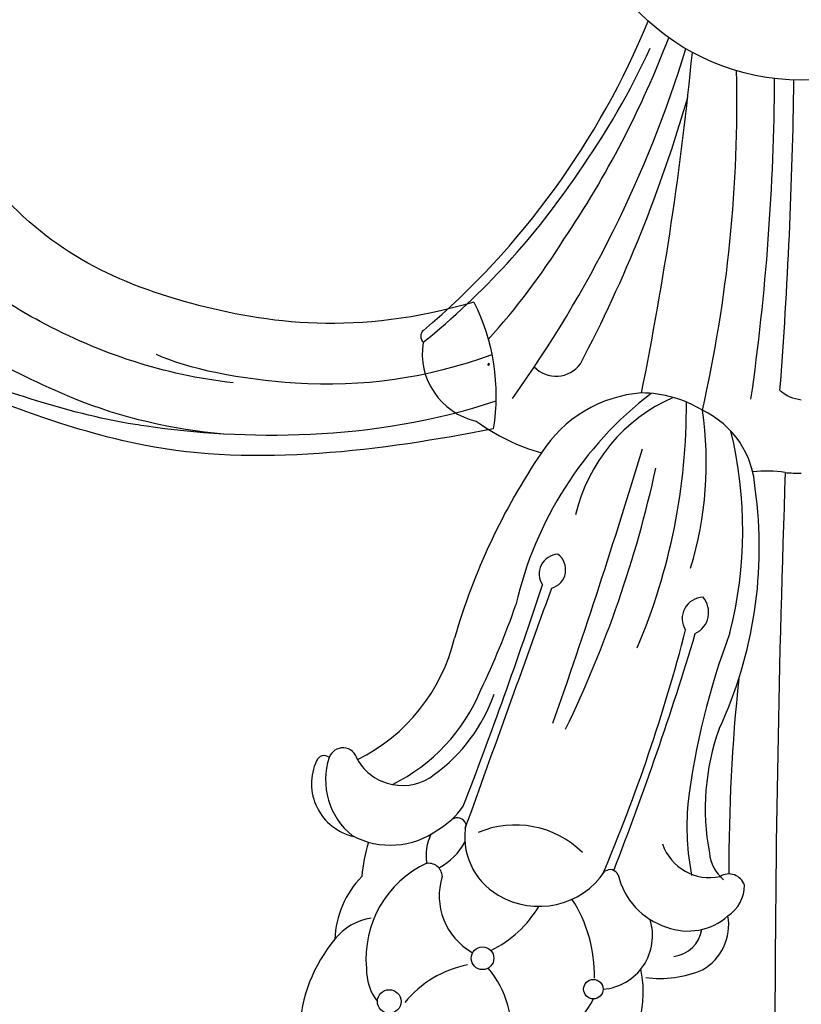
# Model space of a CAD drawing. Units: millimetres. Extents: x 33647 to 35747, y 375 to 1860.
# Drawn here: x 34434 to 34508, y 892 to 985 of the extents above; entities that cross this region are included whole.
import ezdxf

# ---------------------------------------------------------------- set-up
doc = ezdxf.new("R2010")
doc.units = ezdxf.units.MM
doc.linetypes.add('HIDDEN', pattern=[9.525, 6.35, -3.175])
doc.layers.add('H-06.木作(細線)', color=8, linetype='Continuous')
doc.layers.add('H-08.木作(細線)', color=8, linetype='Continuous')
doc.layers.add('logo', color=240, linetype='Continuous', plot=False)
doc.styles.add('新細明體', font='txt')
doc.dimstyles.new('5', dxfattribs={"dimtxt": 12.5, "dimasz": 3.75, "dimexe": 2.5, "dimexo": 2.5, "dimgap": 1.5, "dimtad": 2, "dimdec": 0, "dimtxsty": '新細明體', "dimblk": 'ARCHTICK', "dimcen": 5, "dimclrd": 8, "dimclre": 8, "dimclrt": 4, "dimadec": 0, "dimazin": 0, "dimtfac": 1, "dimtdec": 0, "dimtix": 1, "dimtmove": 2, "dimatfit": 3, "dimldrblk": 'OPEN90', "dimfxl": 1.25, "dimlwd": 9, "dimlwe": 9, "dimarcsym": 0})

# ---------------------------------------------------------------- blocks, each defined once
blk = doc.blocks.new('SE-21154-d')
at = {"layer": 'H-08.木作(細線)'}
for centre, radius in [((-2.188, -13.709), 21.644), ((-32.42, -118.648), 1.076), ((-21.911, -121.576), 0.925), ((-41.27, -122.747), 1.121)]:
    blk.add_circle(centre, radius, dxfattribs=at)
for centre, radius, start, end in [((-2.188, -13.709), 21.644, 140.63836, 227.84416), ((-87.315, -0.882), 76.276, 310.25324, 337.75851), ((-103.004, 2.462), 94.499, 325.95112, 339.04699), ((-121.722, 0.836), 113.55, 324.22971, 342.99227), ((-85.106, -0.572), 75.586, 324.86561, 335.16476), ((-331.028, -1.602), 320.028, 348.56988, 354.41847), ((-140.713, -37.378), 132.425, 347.21974, 1.26043), ((-228.988, -33.918), 224.276, 351.87239, 359.67147), ((-463.927, -29.411), 461.072, 355.60205, 359.26308), ((-142.158, 0.357), 134.488, 332.24512, 343.87047), ((-83.453, -3.918), 72.331, 308.88278, 326.28019), ((-81.687, -14.859), 67.182, 317.82812, 328.01283), ((-37.513, -59.669), 0.771, 131.89011, 225.94251), ((-31.592, -61.309), 6.547, 170.45131, 257.48347), ((-25.444, -60.601), 2.844, 223.33487, 323.99211), ((5.099, -92.952), 35.235, 127.68025, 167.1589), ((-16.385, -77.392), 12.406, 94.44534, 147.41271), ((-17.419, -76.219), 11.196, 58.49735, 89.63158), ((-1.838, -62.162), 3.524, 227.66702, 264.31584), ((-7.89, -80.213), 16.11, 113.61896, 167.0353), ((-71.899, -66.237), 58.816, 337.01387, 0.33238), ((-45.434, -71.676), 34.233, 343.06148, 8.40359), ((-15.259, -74.558), 8.706, 2.7981, 64.91844), ((-21.717, -52.367), 19.044, 233.62607, 254.39951), ((-47.453, -78.018), 39.711, 345.75295, 13.64125), ((24.108, -105.3), 61.579, 145.82512, 163.94443), ((-625.195, 113.648), 635.166, 340.694389, 343.162369), ((-124.337, -48.537), 110.9, 334.14024, 347.69443), ((-5.452, -84.385), 11.94, 81.62244, 96.45385), ((1578.444, -128.312), 1583.138, 177.982276, 179.916731), ((-2.601, -62.294), 10.337, 263.82572, 272.29205), ((-46.692, -79.732), 40.518, 334.96581, 7.94231), ((-25.159, -82.202), 1.888, 93.64514, 212.99329), ((-26.358, -81.785), 1.821, 285.96914, 53.64447), ((-423.206, 46.789), 417.239, 338.78036, 341.84322), ((-17020.155, 6025.276), 18058.897, 340.1516062, 340.2283958), ((-11.473, -86.416), 2.01, 90.97563, 212.84779), ((-13.199, -85.842), 2.22, 295.51813, 40.31473), ((-106.754, -57.902), 82.14, 334.55223, 340.64802), ((-172.584, -46.372), 164.644, 336.99597, 345.53218), ((-51.951, -84.215), 17.361, 296.17757, 346.49584), ((-294.136, -3.322), 294.292, 338.6817, 343.30897), ((57.249, -112.656), 70.727, 159.41725, 172.98568), ((162.864, -110.105), 171.926, 174.00044, 180.18273), ((-48.715, -86.519), 17.46, 296.35192, 337.51351), ((-46.353, -88.347), 15.912, 306.03188, 340.76742), ((11.074, -104.442), 22.372, 160.236, 190.81927), ((-45.61, -100.141), 1.466, 89.26307, 157.83567), ((-45.72, -100.137), 1.468, 13.44012, 84.98879), ((-43.516, -102.086), 5.128, 154.92158, 257.46003), ((-47.442, -100.201), 0.775, 52.36977, 158.08958), ((-40.495, -101.716), 6.814, 161.79886, 230.99201), ((-40.024, -97.321), 4.933, 210.09941, 307.89641), ((-40.384, -100.018), 7.435, 300.08797, 325.5133), ((11.001, -106.147), 24.044, 174.92146, 191.11882), ((-34.83, -106.225), 0.904, 21.82124, 123.73591), ((-41.166, -100.253), 7.665, 241.83818, 306.03861), ((-27.728, -107.135), 6.385, 168.75001, 239.88557), ((-29.311, -115.061), 9.055, 45.34385, 112.99045), ((-32.918, -108.908), 4.852, 155.40729, 188.47197), ((-27.842, -112.277), 16.096, 163.21665, 175.07695), ((-39.556, -104.562), 6.271, 299.0582, 330.58889), ((-10.882, -106.264), 4.732, 199.031, 282.0278), ((-7.069, -108.28), 3.849, 185.39095, 229.7735), ((-33.459, -118.69), 10.017, 115.1535, 185.18797), ((-37.538, -110.932), 1.294, 2.70776, 101.94309), ((-37.377, -117.199), 9.056, 135.88886, 177.74246), ((-30.371, -112.727), 6.161, 162.46494, 240.54973), ((-27.069, -106.157), 7.563, 239.28062, 325.88689), ((-20.318, -111.078), 0.837, 24.12255, 125.75211), ((-12.954, -109.223), 6.77, 192.91134, 252.62095), ((-9.06, -112.226), 1.573, 18.86109, 122.05335), ((-11.098, -111.691), 3.526, 303.53931, 359.56387), ((-36.442, -108.093), 10.933, 296.07941, 329.02188), ((-34.868, -120.189), 13.057, 358.53386, 33.18582), ((-42.247, -120.077), 5.284, 98.07296, 142.26105), ((-12.935, -110.335), 5.726, 249.10924, 311.38983), ((-13.969, -115.484), 4.895, 299.58613, 10.05048), ((-21.382, -116.508), 5.084, 274.46932, 17.65246), ((-14.636, -115.442), 3.046, 276.86128, 351.19681), ((-35.308, -126.141), 14.494, 140.09214, 177.45235), ((-31.946, -129.198), 10.095, 100.80315, 140.92569), ((-38.436, -119.688), 5, 178.94998, 217.72564), ((-39.249, -125.726), 9.592, 351.89103, 39.84827), ((-28.224, -121.885), 11.049, 307.35763, 11.57629), ((-15.582, -110.182), 10.374, 262.44137, 292.86303), ((-30.328, -118.297), 9.408, 282.30602, 333.45282)]:
    blk.add_arc(centre, radius, start, end, dxfattribs=at)
blk = doc.blocks.new('logo')
at = {"layer": 'logo'}
h = blk.add_hatch(color=256, dxfattribs=at)
edge = h.paths.add_edge_path()
edge.add_ellipse((0.18, 0.6), major_axis=(0.323, 0.566), ratio=0.659111, start_angle=263.85756, end_angle=429.82505)
edge.add_arc((0.02, 1.39), 0.399, 258.99674, 261.058)
edge.add_ellipse((0.18, 0.6), major_axis=(0.314, 0.551), ratio=0.659838, start_angle=263.24299, end_angle=428.51951, ccw=False)
edge.add_arc((0.51, 0.37), 0.0433, 263.99618, 282.4455)
edge = h.paths.add_edge_path()
edge.add_ellipse((0.18, 0.6), major_axis=(0.314, 0.551), ratio=0.659838, start_angle=70.27444, end_angle=262.83939, ccw=False)
edge.add_arc((0.03, 1.2), 0.237, 245.23231, 248.25565, ccw=False)
edge.add_ellipse((0.18, 0.6), major_axis=(0.323, 0.566), ratio=0.659111, start_angle=71.19986, end_angle=263.58748)
edge.add_arc((0.5, 0.37), 0.0389, 266.46583, 288.3928, ccw=False)
edge = h.paths.add_edge_path(flags=17)
edge.add_line((0.2, 1.02), (0.2, 1.03))
edge.add_arc((0.02, 1.39), 0.399, 261.058, 296.46993, ccw=False)
edge.add_ellipse((0.18, 0.6), major_axis=(0.314, 0.551), ratio=0.659838, start_angle=68.51951, end_angle=70.27444)
edge.add_arc((0.03, 1.2), 0.237, 248.25565, 287.73285)
edge.add_arc((0.18, 0.84), 0.155, 119.27349, 139.70057)
edge.add_arc((0.45, 0.59), 0.526, 137.2638, 146.32964)
edge.add_arc((0.7, 0.49), 0.794, 150.49544, 153.13315)
edge.add_arc((0.17, 0.07), 0.799, 100.81859, 103.20768, ccw=False)
edge.add_arc((0.3, 0.68), 0.325, 138.92308, 148.89478, ccw=False)
edge.add_arc((0.62, 0.39), 0.758, 124.46569, 138.40018, ccw=False)
edge = h.paths.add_edge_path()
edge.add_arc((0.03, 1.2), 0.237, 233.35956, 245.23231)
edge.add_ellipse((0.18, 0.6), major_axis=(0.323, 0.566), ratio=0.659111, start_angle=69.82505, end_angle=71.19986, ccw=False)
edge.add_arc((0.02, 1.39), 0.399, 251.19228, 258.99674, ccw=False)
h.paths.add_polyline_path([(-0.05, 0.82, -0.021859), (-0.02, 0.83, -0.004955), (-0.01, 0.85, 0.012967), (-0.05, 0.83, 0.223317), (-0.2, 0.65, 0.425243), (-0.17, 0.61, 0.393247), (-0.02, 0.74, -0.084558), (0.02, 0.84, 0.019194), (-0.02, 0.83, 0.004726), (-0.02, 0.82, 0.021148), (-0.04, 0.73, -0.080721), (-0.07, 0.66, -0.104113), (-0.11, 0.63, -0.094873), (-0.16, 0.62, -0.207877), (-0.18, 0.64, -0.223034), (-0.18, 0.67, -0.16869)], flags=17)
h.paths.add_polyline_path([(0.36, 0.97, 0.088592), (0.28, 0.95, 0.140724), (0.2, 0.82, -0.012272), (0.2, 0.81, -0.041532), (0.22, 0.8, 0.005558), (0.22, 0.82, -0.187874)], flags=17)
h.paths.add_polyline_path([(0.19, 0.73, 0.011592), (0.2, 0.77, 0.056884), (0.19, 0.79, -0.271208), (0.1, 0.71, -0.679677), (0.04, 0.82, -0.290071), (0.16, 0.82, -0.103922), (0.19, 0.79, 0.053349), (0.2, 0.81, -0.004508), (0.2, 0.82, 0.220604), (0.1, 0.86, -0.015501), (0.05, 0.85, 0.008768), (0.03, 0.85, 0.029539), (0.02, 0.84, 1.009367)], flags=17)
h.paths.add_polyline_path([(0.22, 0.8, -0.008928), (0.2, 0.77, -0.347678), (0.17, 0.63, 0.00727), (0.06, 0.58, -0.035606), (0.06, 0.58, 0.01139), (0.07, 0.57, 0.012101), (0.15, 0.61, 0.461639)], flags=17)
h.paths.add_polyline_path([(0.11, 0.67, 0.433181), (0.03, 0.63, 0.04486), (0.03, 0.62, -0.026783), (0.04, 0.62, -0.142026), (0.05, 0.64, -0.307429), (0.09, 0.66, -0.953401), (0.07, 0.62, 0.069613), (0.04, 0.62, 0.042891), (0.04, 0.62, -0.067719), (0.07, 0.61, 0.893379)], flags=17)
h.paths.add_polyline_path([(0.02, 0.61, -0.009243), (0.03, 0.61, -0.026651), (0.03, 0.62, 0.013684), (0.02, 0.62, 0.174326), (0, 0.61, 0.391287), (0.01, 0.57, 0.210555), (0.04, 0.56), (0.04, 0.56, 0.001326), (0.05, 0.57, -0.005065), (0.05, 0.57, -0.027528), (0.04, 0.57, -0.195292), (0.02, 0.58, -0.659298)], flags=17)
h.paths.add_polyline_path([(0.04, 0.62, 0.023127), (0.03, 0.61, 0.184672), (0.04, 0.57, 0.098355), (0.06, 0.58, -0.009788), (0.05, 0.58, -0.240413)], flags=17)
h.paths.add_polyline_path([(0.07, 0.57, -0.002039), (0.05, 0.57, 0.07599), (0.1, 0.55, 0.108431), (0.23, 0.55, -0.004552), (0.23, 0.56, -0.028332), (0.17, 0.55, -0.123708)], flags=17)
h.paths.add_polyline_path([(0.4, 0.74, -0.55173), (0.42, 0.69, -0.18979), (0.3, 0.57, -0.013881), (0.27, 0.56, 0.011039), (0.27, 0.56, 0.022162), (0.29, 0.56, -0.010966), (0.31, 0.57, -0.001761), (0.35, 0.58, 0.034744), (0.38, 0.6, 0.086103), (0.43, 0.67, 0.506659), (0.4, 0.76, 0.355205), (0.25, 0.67, 0.093422), (0.23, 0.56, 0.017263), (0.27, 0.56, -0.31391)], flags=17)
h.paths.add_polyline_path([(0.26, 0.55, -0.009702), (0.27, 0.55, -0.004936), (0.27, 0.56, -0.035369), (0.24, 0.55, -0.002587), (0.23, 0.55, 0.014405), (0.24, 0.53, -0.020509)], flags=17)
h.paths.add_polyline_path([(0.27, 0.55, -0.007857), (0.27, 0.55, 0.009702), (0.26, 0.55, 0.020509), (0.24, 0.53, 0.000681), (0.24, 0.53, -0.002588), (0.24, 0.53, -0.013713), (0.25, 0.53, -0.01198)], flags=17)
h.paths.add_polyline_path([(0.28, 0.52, -0.036579), (0.27, 0.55, 0.01198), (0.25, 0.53, 0.013411), (0.24, 0.53, 0.001089), (0.24, 0.53, 0.015933), (0.24, 0.43, -0.190203), (0.19, 0.3, -0.266161), (0.12, 0.27, -0.207317), (0.18, 0.48, -0.064593), (0.24, 0.53, -0.001017), (0.24, 0.53, -0.000681), (0.24, 0.53, 0.152538), (0.11, 0.38, 0.230241), (0.11, 0.24, 0.234095), (0.21, 0.27, 0.172717), (0.27, 0.37, 0.028132), (0.28, 0.44, -0.014352), (0.28, 0.46, 0.062016), (0.31, 0.45, 0.349487), (0.46, 0.53, 0.392407), (0.44, 0.61, 0.130108), (0.38, 0.6, 0.001865), (0.35, 0.58, -0.054721), (0.29, 0.56, 0.014593), (0.27, 0.55, 0.007857), (0.27, 0.55, -0.01108), (0.3, 0.56, -0.100678), (0.41, 0.59, -0.349203), (0.43, 0.57, -0.402437), (0.32, 0.46, -0.009974), (0.32, 0.47, 0.613372), (0.29, 0.51, 0.175713), (0.28, 0.5, -0.002484), (0.28, 0.49, -0.463644), (0.3, 0.49, -0.513768), (0.3, 0.47, -0.075052), (0.28, 0.48, 0.007944)], flags=17)
h.paths.add_polyline_path([(0.31, 0.45, -0.062016), (0.28, 0.46, -0.007786), (0.28, 0.44, 0.027572), (0.28, 0.41, 0.0582), (0.28, 0.4, 0.26466), (0.38, 0.29, 0.315327), (0.49, 0.33, -0.025867), (0.49, 0.33, -0.380363), (0.35, 0.33, -0.153954), (0.31, 0.4, -0.090831)], flags=17)
h.paths.add_polyline_path([(0.46, 0.37, 0.336432), (0.49, 0.33, 0.025867), (0.49, 0.33, 0.026394), (0.5, 0.33, -0.025927), (0.49, 0.33, -0.173285), (0.47, 0.35, -0.685315), (0.49, 0.38, -0.491027), (0.5, 0.35, -0.040547), (0.49, 0.33, 0.025927), (0.5, 0.33, 0.139653), (0.51, 0.36, 1.004843)], flags=17)
h.paths.add_polyline_path([(0.41, 1, 0.143839), (0.35, 1, 0.069213), (0.28, 0.95, -0.088592), (0.36, 0.97, 0.404636)], flags=17)
h.paths.add_polyline_path([(0.27, 0.95, -0.01627), (0.28, 0.95, -0.069213), (0.35, 1, 0.037626), (0.22, 0.93, -0.082213), (0.04, 0.85, 0.004306), (0.02, 0.85, 0.008989), (0.02, 0.84, -0.006474), (0.03, 0.85, -0.136946), (0.1, 0.86, 0.054668)], flags=17)
for points in [[(0.02, 0.84, 0.019194), (-0.02, 0.83, 0.004726), (-0.02, 0.82, -0.044587), (-0.04, 0.73, -0.07623), (-0.08, 0.67, -0.235864), (-0.16, 0.62, -0.450297), (-0.18, 0.67, -0.16869), (-0.05, 0.82, -0.021859), (-0.02, 0.83, -0.004955), (-0.01, 0.85, 0.012967), (-0.05, 0.83, 0.223317), (-0.2, 0.65, 0.425243), (-0.17, 0.61, 0.393247), (-0.02, 0.74, -0.084558)], [(-0.16, 0.62, -0.206522), (-0.18, 0.64, 0.207877), (-0.16, 0.62, 0.024305), (-0.15, 0.62, -0.043373)], [(0.27, 0.56, -0.011039), (0.27, 0.56, -0.017263), (0.23, 0.56, 0.004552), (0.23, 0.55, 0.002587), (0.24, 0.55, 0.035369)]]:
    blk.add_hatch(color=256, dxfattribs=at).paths.add_polyline_path(points)
h = blk.add_hatch(color=256, dxfattribs=at)
edge = h.paths.add_edge_path()
edge.add_ellipse((0.18, 0.6), major_axis=(0.314, 0.551), ratio=0.659838, start_angle=68.51951, end_angle=70.27444, ccw=False)
edge.add_arc((0.02, 1.39), 0.399, 258.99674, 261.058, ccw=False)
edge.add_ellipse((0.18, 0.6), major_axis=(0.323, 0.566), ratio=0.659111, start_angle=69.82505, end_angle=71.19986)
edge.add_arc((0.03, 1.2), 0.237, 245.23231, 248.25565)
h = blk.add_hatch(color=256, dxfattribs=at)
h.paths.add_polyline_path([(0.22, 0.8, 0.041532), (0.2, 0.81, 0.012272), (0.2, 0.82, 0.004508), (0.2, 0.81, -0.053349), (0.19, 0.79, -0.056884), (0.2, 0.77, 0.008928)])
h.paths.add_polyline_path([(0.02, 0.84, -0.008989), (0.02, 0.85, 0.010425), (-0.01, 0.85, 0.004955), (-0.02, 0.83, -0.019194)])
h.paths.add_polyline_path([(0.1, 0.86, 0.136946), (0.03, 0.85, -0.008768), (0.05, 0.85, 0.015501)])
h.paths.add_polyline_path([(0.04, 0.62, 0.026783), (0.03, 0.62, 0.026651), (0.03, 0.61, -0.023127), (0.04, 0.62, -0.042891)])
h.paths.add_polyline_path([(0.07, 0.57, -0.01139), (0.06, 0.58, -0.098355), (0.04, 0.57, 0.027528), (0.05, 0.57, 0.005065), (0.05, 0.57, 0.002039)])
for p, q in [((0.04, 0.56), (0.04, 0.56)), ((0.2, 1.03), (0.2, 1.02))]:
    blk.add_line(p, q, dxfattribs=at)
at = {"layer": 'logo', "lineweight": 0}
for p, q in [((0.04, 0.56), (0.04, 0.56)), ((0.2, 1.02), (0.2, 1.03))]:
    blk.add_line(p, q, dxfattribs=at)
at = {"layer": 'logo'}
for points in [[(-0.17, 0.61, -0.425243), (-0.2, 0.65, -0.223317), (-0.05, 0.83, -0.027703), (0.04, 0.85, 0.082213), (0.22, 0.93, -0.037626), (0.35, 1, -0.143839), (0.41, 1, -0.872775)], [(-0.16, 0.62, -0.434531), (-0.18, 0.67, -0.16869), (-0.05, 0.82, 0.909183)], [(0.2, 1.02, 0.060876), (0.06, 0.9, 0.137716), (-0.02, 0.74, -0.393247), (-0.17, 0.61, 79.578459)], [(-0.11, 1.01, 0.200172), (0.2, 1.03, -0.066965)], [(-0.11, 1.01, 0.241802), (0.1, 0.98, 0.575938)], [(-0.05, 0.82, -0.056349), (0.05, 0.85, 0.070229), (0.27, 0.95, 0.769245)], [(-0.02, 0.82, 0.021148), (-0.04, 0.73, 0.658186)], [(0.06, 0.94, 0.039578), (0.01, 0.88, 0.021193), (-0.02, 0.82, 0.700396)], [(0.04, 0.56, -0.210555), (0.01, 0.57, -0.391287), (0, 0.61, -0.174326), (0.02, 0.62, -0.110406), (0.07, 0.62, 0.953401), (0.09, 0.66)], [(0.22, 0.82, -0.026083), (0.19, 0.73, -1.009367), (0.02, 0.84, 0.624773)], [(0.06, 0.58, -0.338614), (0.02, 0.58, -0.659298), (0.02, 0.61, -0.100316), (0.07, 0.61, 0.893379), (0.11, 0.67, 0.433181), (0.03, 0.63, 0.289299), (0.05, 0.57, 0.081086), (0.1, 0.55, -0.684784)], [(0.02, 0.84, -0.416943), (0.2, 0.81, 0.828532)], [(0.2, 0.81, -0.329321), (0.1, 0.71, -0.679677), (0.04, 0.82, 0.415871)], [(0.04, 0.82, -0.290071), (0.16, 0.82, -0.539799), (0.17, 0.63, 0.00727), (0.06, 0.58, -1.51475)], [(0.09, 0.66, 0.307429), (0.05, 0.64, 0.446432), (0.05, 0.58, 0.145269), (0.17, 0.55, -0.214979)], [(0.15, 0.61, -0.015466), (0.04, 0.56, 0.608014)], [(0.1, 0.98, 0.089367), (0.06, 0.94, 0.028397)], [(0.28, 0.46, -0.035926), (0.27, 0.37, -0.172717), (0.21, 0.27, -0.234095), (0.11, 0.24, -0.230241), (0.11, 0.38, -0.17359), (0.26, 0.55)], [(0.1, 0.55, 0.111049), (0.24, 0.55, 0.147976), (0.38, 0.6, 0.393525)], [(0.24, 0.53, 0.016972), (0.24, 0.43, -0.190203), (0.19, 0.3, -0.266161), (0.12, 0.27, -0.290937), (0.25, 0.53, 0.211969)], [(0.2, 0.81, -0.513007), (0.15, 0.61, -1.702754)], [(0.17, 0.55, 0.059536), (0.3, 0.57, 0.18979), (0.42, 0.69, 0.55173), (0.4, 0.74, 0.38162), (0.28, 0.52, -0.007944), (0.28, 0.48, -0.007944)], [(0.19, 1.02, 0.002733), (0.2, 1.02)], [(0.35, 1, 0.216717), (0.2, 0.81, 0.638327)], [(0.36, 0.97, 0.187874), (0.22, 0.82, 0.783226)], [(0.38, 0.6, 0.086103), (0.43, 0.67, 0.506659), (0.4, 0.76, 0.355205), (0.25, 0.67, 0.113269), (0.24, 0.53, 0.583131)], [(0.25, 0.53, -0.023063), (0.3, 0.56, -0.100678), (0.41, 0.59, -0.349203), (0.43, 0.57, -0.402437), (0.32, 0.46, -0.247136)], [(0.26, 0.55, -0.035274), (0.31, 0.57, -0.003626), (0.38, 0.6, 0.389489)], [(0.27, 0.95, -0.105013), (0.36, 0.97, 0.404636), (0.41, 1, 1.743742)], [(0.38, 0.6, -0.130108), (0.44, 0.61, -0.392407), (0.46, 0.53, -0.420619), (0.28, 0.46, -0.420619)], [(0.28, 0.5, -0.175713), (0.29, 0.51, -0.613372), (0.32, 0.47)], [(0.3, 0.47, 0.513768), (0.3, 0.49, 0.463644), (0.28, 0.49, 0.463644)], [(0.3, 0.47, -0.075052), (0.28, 0.48)], [(0.31, 0.45, 0.090831), (0.31, 0.4, 0.169704), (0.36, 0.32)], [(0.32, 0.47, 0.009974), (0.32, 0.46, 0.009974)], [(0.51, 0.36, -0.166662), (0.49, 0.33, -0.70739)]]:
    blk.add_lwpolyline(points, format="xyb", dxfattribs=at)
at = {"layer": 'logo', "lineweight": 0}
for centre, radius, start, end in [((0.07, 0.58), 0.28, 114.73617, 165.0904), ((-0.16, 0.65), 0.0374, 171.83477, 263.98385), ((0.09, 0.56), 0.292, 119.85227, 158.15261), ((-0.15, 0.65), 0.0336, 149.76878, 246.73644), ((-0.16, 0.76), 0.146, 267.58444, 353.45274), ((-0.17, 0.73), 0.111, 272.2715, 325.35734), ((0.02, 1.39), 0.399, 251.19228, 296.46993), ((-0.26, 0.8), 0.225, 324.21419, 341.65106), ((0.17, 0.07), 0.799, 103.20768, 106.17924), ((0.14, 0.4), 0.462, 110.14825, 115.15718), ((-0.51, 0.9), 0.5, 339.92958, 350.14136), ((0.7, 0.49), 0.794, 153.13315, 154.26871), ((0.7, 0.49), 0.794, 153.13315, 154.26871), ((0.14, 0.4), 0.462, 105.74977, 110.14825), ((0.14, 0.4), 0.462, 105.74977, 110.14825), ((0.3, 0.68), 0.325, 150.95476, 170.28805), ((0.7, 0.49), 0.794, 154.26871, 155.35183), ((0.7, 0.49), 0.794, 150.49544, 153.13315), ((0.17, 0.07), 0.799, 100.81859, 103.20768), ((0.17, 0.07), 0.799, 100.81859, 103.20768), ((0.02, 0.59), 0.027, 151.64247, 237.12153), ((0.1, 0.78), 0.101, 147.82947, 328.89781), ((0.03, 0.58), 0.0386, 98.60463, 138.15974), ((0.45, 0.59), 0.526, 137.2638, 146.32964), ((0.03, 0.6), 0.0177, 105.75255, 239.33976), ((0.03, 0.61), 0.0459, 234.58586, 282.14672), ((0.3, 0.68), 0.325, 138.92308, 148.89478), ((0.1, 0.73), 0.131, 121.80363, 128.57159), ((0.17, 0.07), 0.799, 99.8317, 100.81859), ((0.3, 0.68), 0.325, 148.89478, 150.95476), ((0.14, 0.4), 0.462, 104.26615, 105.74977), ((0.3, 0.68), 0.325, 148.89478, 150.95476), ((0.05, 0.51), 0.117, 102.41777, 105.55365), ((0.05, 0.49), 0.123, 101.61865, 103.73682), ((0.04, 0.61), 0.0383, 230.86464, 275.06594), ((0.1, 0.73), 0.131, 90.61205, 121.80363), ((0.14, 0.4), 0.462, 102.25666, 104.26615), ((0.09, 0.78), 0.0664, 143.30478, 280.11702), ((0.09, 0.61), 0.0622, 70.67896, 164.3644), ((0.09, 0.62), 0.064, 167.09192, 177.36611), ((0.05, 0.51), 0.117, 96.28097, 102.41777), ((0.05, 0.49), 0.123, 96.31926, 101.61865), ((0.05, 0.51), 0.117, 96.28097, 102.41777), ((0.09, 0.62), 0.064, 177.36611, 183.47272), ((0.05, 0.49), 0.123, 96.31926, 101.61865), ((0.09, 0.62), 0.064, 177.36611, 183.47272), ((0.09, 0.62), 0.064, 183.47272, 225.32498), ((-0.1, 1.46), 0.618, 283.27444, 302.07394), ((0.1, 0.73), 0.11, 60.18609, 124.88983), ((0.08, 0.61), 0.0419, 133.7672, 166.10091), ((0.05, 0.51), 0.117, 80.35254, 96.28097), ((0.08, 0.61), 0.0419, 166.10091, 175.92485), ((0.05, 0.49), 0.123, 80.82279, 96.31926), ((0.08, 0.61), 0.0419, 175.92485, 229.9973), ((0.08, 0.61), 0.0419, 166.10091, 175.92485), ((0.04, 0.61), 0.0383, 275.06594, 297.535), ((-0.68, 2.39), 1.97, 291.5203, 291.82411), ((0.09, 0.62), 0.064, 225.32498, 231.63237), ((-0.19, 1.69), 0.875, 285.31087, 288.86325), ((0.08, 0.63), 0.0367, 83.49639, 151.85224), ((0.16, 0.76), 0.211, 238.69501, 240.93811), ((-0.68, 2.39), 1.97, 291.82411, 292.29143), ((0.13, 0.7), 0.155, 239.21941, 256.60152), ((0.13, 0.7), 0.155, 238.05855, 239.21941), ((0.62, 0.39), 0.758, 124.46569, 138.40018), ((0.18, 0.84), 0.155, 119.27349, 139.70057), ((1.92, -2.98), 4.02, 115.89936, 117.56561), ((0.04, 0.61), 0.0383, 297.535, 305.69187), ((0.16, 0.76), 0.211, 240.93811, 243.54842), ((0.09, 0.65), 0.0353, 243.92629, 51.03406), ((0.08, 0.64), 0.0217, 251.39684, 65.93064), ((-0.68, 2.39), 1.97, 292.29143, 295.06453), ((0.16, 0.76), 0.211, 243.54842, 271.75689), ((0.26, 0.31), 0.166, 155.20302, 207.06659), ((-0.19, 1.69), 0.875, 288.86325, 301.37978), ((0.1, 0.73), 0.131, 40.85046, 90.61205), ((0.08, 0.83), 0.116, 281.76526, 342.46144), ((0.16, 0.86), 0.321, 258.87005, 283.6239), ((0.41, 0.25), 0.329, 122.09656, 156.78822), ((0.39, 0.3), 0.273, 124.97613, 186.87898), ((0.1, 0.73), 0.13, 292.57645, 31.69606), ((0.1, 0.72), 0.114, 36.30794, 60.04003), ((0.1, 0.72), 0.114, 306.5995, 23.28519), ((0.14, 1.13), 0.581, 272.98878, 279.48024), ((0.08, 0.83), 0.116, 342.46144, 354.67645), ((0.08, 0.83), 0.116, 342.46144, 354.67645), ((0.1, 0.72), 0.114, 23.28519, 36.30794), ((0.1, 0.72), 0.114, 23.28519, 36.30794), ((-0.61, 1.07), 0.874, 336.95897, 339.61543), ((0.47, 0.74), 0.286, 131.32661, 163.36783), ((0.47, 0.74), 0.286, 163.36783, 164.40097), ((0.1, 0.73), 0.131, 38.03812, 40.85046), ((0.47, 0.74), 0.286, 163.36783, 164.40097), ((0.1, 0.73), 0.131, 38.03812, 40.85046), ((0.1, 0.73), 0.13, 31.69606, 41.20895), ((0.1, 0.73), 0.13, 31.69606, 41.20895), ((-0.61, 1.07), 0.874, 339.61543, 341.66153), ((-0.61, 1.07), 0.874, 339.61543, 341.66153), ((0.71, 0.13), 0.935, 112.64858, 121.26776), ((0.49, 0.72), 0.291, 117.43284, 159.99428), ((-0.61, 1.07), 0.874, 341.66153, 342.93543), ((0.14, 1.13), 0.581, 279.48024, 283.4362), ((0.55, 0.57), 0.32, 182.44531, 183.48862), ((0.16, 0.86), 0.321, 283.6239, 284.21674), ((0.55, 0.57), 0.32, 183.48862, 186.78971), ((0.22, 0.81), 0.256, 273.45121, 281.55387), ((0.41, 0.25), 0.329, 117.39682, 122.09656), ((0.4, 0.3), 0.281, 122.37402, 125.44738), ((-0.3, 0.45), 0.545, 7.54291, 8.14878), ((0.55, 0.57), 0.32, 186.78971, 186.94575), ((0.38, 0.63), 0.137, 82.22764, 160.44886), ((0.52, 0.03), 0.577, 115.53742, 118.28294), ((0.44, 0.18), 0.406, 114.55321, 116.77663), ((0.38, 0.75), 0.226, 115.89946, 119.62788), ((0.46, 0.56), 0.187, 109.83802, 179.54831), ((0.14, 1.13), 0.581, 283.4362, 286.61732), ((0.46, 0.56), 0.187, 179.54831, 182.07819), ((0.22, 0.81), 0.256, 281.55387, 286.63221), ((0.44, 0.18), 0.406, 111.20893, 114.55321), ((0.52, 0.03), 0.577, 112.99817, 115.53742), ((0.46, 0.56), 0.187, 182.07819, 183.20941), ((0.46, 0.56), 0.187, 183.20941, 185.00998), ((0.46, 0.56), 0.187, 185.00998, 193.38953), ((0.47, 0.74), 0.286, 115.48938, 131.32661), ((0.47, 0.74), 0.286, 115.48938, 131.32661), ((0.38, 0.75), 0.226, 95.64848, 115.89946), ((0.38, 0.75), 0.226, 95.64848, 115.89946), ((0.34, 0.58), 0.136, 244.37576, 335.62597), ((-1.08, 0.39), 1.36, 3.67682, 5.49741), ((0.29, 0.48), 0.0241, 86.75602, 126.61951), ((-1.08, 0.39), 1.36, 4.22664, 4.79591), ((0.29, 0.48), 0.0148, 48.98775, 148.48579), ((0.32, 0.54), 0.0724, 235.2903, 252.45866), ((0.6, 0.44), 0.32, 175.94934, 185.55578), ((0.34, 0.58), 0.136, 244.37576, 258.57062), ((0.6, 0.44), 0.32, 175.94934, 185.55578), ((0.32, 0.4), 0.038, 179.29215, 192.61564), ((0.42, 0.43), 0.142, 192.91541, 252.21146), ((0.22, 0.81), 0.256, 286.63221, 299.16087), ((0.44, 0.18), 0.406, 108.69584, 111.20893), ((0.3, 0.48), 0.0251, 327.19937, 93.29452), ((0.22, 0.78), 0.227, 292.23667, 335.222), ((0.43, 0.3), 0.29, 94.03737, 117.03352), ((0.29, 0.48), 0.016, 301.30373, 50.07426), ((2.55, -4.36), 5.41, 114.07039, 114.474), ((0.46, 0.43), 0.143, 189.15546, 227.68181), ((0.32, 0.58), 0.111, 267.17501, 354.86171), ((0.43, 0.44), 0.113, 165.27667, 167.5624), ((0.42, 0.41), 0.104, 219.3152, 312.34946), ((0.39, 0.9), 0.101, 81.24388, 113.98479), ((0.22, 0.81), 0.256, 299.16087, 307.12047), ((2.55, -4.36), 5.41, 113.64287, 114.07039), ((0.37, 1.01), 0.0392, 258.55019, 346.67021), ((0.21, 0.8), 0.262, 310.20086, 329.88565), ((0.42, 0.5), 0.103, 81.5328, 111.18472), ((0.41, 0.39), 0.106, 252.02832, 322.0343), ((0.38, 0.7), 0.0613, 327.27994, 74.75788), ((0.39, 0.7), 0.0345, 330.44396, 85.99132), ((0.41, 0.56), 0.0267, 8.50985, 85.50725), ((0.41, 0.55), 0.0627, 337.30852, 63.01001), ((0.49, 0.36), 0.0248, 345.86404, 166.41764), ((0.5, 0.37), 0.0389, 177.69163, 252.06991), ((0.49, 0.36), 0.0192, 85.25049, 222.94417), ((0.51, 0.37), 0.0433, 213.0653, 252.38889), ((0.48, 0.36), 0.0263, 331.25062, 75.8597), ((0.43, 0.4), 0.0917, 317.73654, 327.02424), ((0.51, 0.37), 0.0433, 252.38889, 295.424), ((0.5, 0.37), 0.0389, 252.06991, 306.69195)]:
    blk.add_arc(centre, radius, start, end, dxfattribs=at)
at = {"layer": 'logo'}
for major_axis, ratio in [((0.323, 0.566), 0.659111), ((0.314, 0.551), 0.659838)]:
    blk.add_ellipse((0.18, 0.6), major_axis=major_axis, ratio=ratio, dxfattribs=at)
at = {"layer": 'logo', "insert": (-0.18, 0.21), "char_height": 0.0564, "width": 0.7641, "attachment_point": 1}
blk.add_mtext('{\\fVerdana|b0|i1|c0|p34;GOODWARE}', dxfattribs=at)
blk = doc.blocks.new('SE-21050L-d')
at = {"layer": 'H-08.木作(細線)'}
blk.add_arc((103.846, -45.642), 19.98, 262.90076, 298.36737, dxfattribs=at)
for points, knots in [([(110.933, -64.322), (110.784, -51.893), (106.298, -39.914), (98.445, -25.084), (91.031, -17.33), (82.732, 0.038), (87.014, 20.165), (98.995, 26.834), (109.491, 23.296), (113.249, 14.609), (111.21, 6.599), (107.993, 4.228), (106.391, 3.837)], [1.222725, 1.222725, 1.222725, 1.222725, 28.727341, 29.843858, 52.398247, 74.559331, 91.054673, 103.481557, 112.779577, 121.717699, 129.346407, 134.200364, 134.200364, 134.200364, 134.200364]), ([(110.933, -64.322), (110.784, -51.893), (106.298, -39.914), (98.445, -25.084), (91.031, -17.33), (82.732, 0.038), (87.014, 20.165), (98.995, 26.834), (109.491, 23.296), (113.249, 14.609), (111.21, 6.599), (107.993, 4.228), (106.391, 3.837)], [1.222725, 1.222725, 1.222725, 1.222725, 28.727341, 29.843858, 52.398247, 74.559331, 91.054673, 103.481557, 112.779577, 121.717699, 129.346407, 134.200364, 134.200364, 134.200364, 134.200364]), ([(113.339, -63.222), (111.812, -52.655), (109.262, -40.296), (99.017, -23.477), (91.648, -16.712), (82.732, 0.038), (87.014, 20.165), (98.995, 26.834), (109.491, 23.296), (113.249, 14.609), (111.21, 6.599), (107.993, 4.228), (106.391, 3.837)], [0, 0, 0, 0, 28.727341, 29.843858, 52.398247, 74.559331, 91.054673, 103.481557, 112.779577, 121.717699, 129.346407, 134.200364, 134.200364, 134.200364, 134.200364]), ([(105.348, -38.908), (103.399, -34.567), (98.878, -27.337), (87.106, -16.814), (82.485, -7.241), (81.655, 0.481)], [0, 0, 0, 0, 14.408435, 24.356941, 46.59861, 46.59861, 46.59861, 46.59861]), ([(101.072, -41.386), (98.197, -35.401), (92.884, -28.608), (85.301, -22.361), (81.845, -21.261), (79.966, -21.763), (79.669, -22.606), (79.727, -22.953)], [0, 0, 0, 0, 19.203205, 26.207011, 28.631801, 30.231284, 31.221964, 31.221964, 31.221964, 31.221964]), ([(101.377, -65.468), (100.842, -54.009), (92.132, -37.174), (80.378, -26.344), (64.535, -22.398), (59.171, -22.349)], [0, 0, 0, 0, 23.030652, 49.228978, 65.781896, 65.781896, 65.781896, 65.781896]), ([(101.377, -65.468), (100.842, -54.009), (92.132, -37.174), (80.378, -26.344), (64.535, -22.398), (59.171, -22.349)], [0, 0, 0, 0, 23.030652, 49.228978, 65.781896, 65.781896, 65.781896, 65.781896]), ([(101.377, -65.468), (100.842, -54.009), (92.132, -37.174), (80.378, -26.344), (64.535, -22.398), (59.171, -22.349)], [0, 0, 0, 0, 23.030652, 49.228978, 65.781896, 65.781896, 65.781896, 65.781896]), ([(106.655, -65.423), (106.749, -58.779), (104.637, -48.341), (98.352, -37.645), (96.12, -35.394)], [0.301882, 0.301882, 0.301882, 0.301882, 18.531707, 32.598755, 32.598755, 32.598755, 32.598755])]:
    blk.add_open_spline(points, degree=3, knots=knots, dxfattribs=at)
at = {"layer": 'H-08.木作(細線)', "xscale": 0.13824, "yscale": 0.13824, "zscale": 0.13824, "rotation": 356.3026271397942}
blk.add_blockref('logo', (107.393, -64.905), dxfattribs=at)
blk = doc.blocks.new('_ArchTick')
at = {"color": 0, "linetype": 'ByBlock', "const_width": 0.15}
blk.add_lwpolyline([(-0.5, -0.5), (0.5, 0.5)], dxfattribs=at)
blk = doc.blocks.new('*D341')
at = {"layer": 'DEFPOINTS', "color": 0, "transparency": 16777216}
for p in [(34754.026, 1485.388), (34162.545, 805.915), (34754.026, 805.915)]:
    blk.add_point(p, dxfattribs=at)
at = {"layer": 'H-06.木作(細線)', "color": 8, "linetype": 'HIDDEN', "lineweight": 9, "transparency": 16777216}
for p, q in [((34751.526, 1485.388), (34160.045, 1485.388)), ((34751.526, 805.915), (34160.045, 805.915))]:
    blk.add_line(p, q, dxfattribs=at)
at = {"layer": 'H-06.木作(細線)', "color": 8, "lineweight": 9, "transparency": 16777216}
blk.add_line((34162.545, 1485.388), (34162.545, 805.915), dxfattribs=at)
at = {"layer": 'H-06.木作(細線)', "color": 8, "lineweight": 9, "transparency": 16777216, "xscale": 3.75, "yscale": 3.75, "zscale": 3.75}
for p, rotation in [((34162.545, 1485.388), 90), ((34162.545, 805.915), 270)]:
    blk.add_blockref('_ArchTick', p, dxfattribs=dict(at, rotation=rotation))
at = {"layer": 'H-06.木作(細線)', "color": 4, "transparency": 16777216, "insert": (34153.922, 1145.652), "char_height": 12.5, "attachment_point": 5, "rotation": 90, "style": '新細明體'}
blk.add_mtext('679', dxfattribs=at)
blk = doc.blocks.new('_Open90')
at = {"color": 0, "linetype": 'ByBlock', "lineweight": -2}
for p, q in [((-0.5, 0.5), (0, 0)), ((0, 0), (-1, 0)), ((0, 0), (-0.5, -0.5))]:
    blk.add_line(p, q, dxfattribs=at)
blk = doc.blocks.new('*D342')
at = {"layer": 'DEFPOINTS', "color": 0, "transparency": 16777216}
for p in [(34262.136, 1485.388), (34754.026, 1485.388), (34754.026, 717.458)]:
    blk.add_point(p, dxfattribs=at)
at = {"layer": 'H-06.木作(細線)', "color": 8, "linetype": 'HIDDEN', "lineweight": 9, "transparency": 16777216}
for p, q in [((34262.136, 1482.888), (34262.136, 714.958)), ((34754.026, 1482.888), (34754.026, 714.958))]:
    blk.add_line(p, q, dxfattribs=at)
at = {"layer": 'H-06.木作(細線)', "color": 8, "lineweight": 9, "transparency": 16777216}
blk.add_line((34262.136, 717.458), (34754.026, 717.458), dxfattribs=at)
at = {"layer": 'H-06.木作(細線)', "color": 8, "lineweight": 9, "transparency": 16777216, "xscale": 3.75, "yscale": 3.75, "zscale": 3.75, "rotation": 180}
blk.add_blockref('_ArchTick', (34262.136, 717.458), dxfattribs=at)
at = {"layer": 'H-06.木作(細線)', "color": 8, "lineweight": 9, "transparency": 16777216, "xscale": 3.75, "yscale": 3.75, "zscale": 3.75}
blk.add_blockref('_ArchTick', (34754.026, 717.458), dxfattribs=at)
at = {"layer": 'H-06.木作(細線)', "color": 4, "transparency": 16777216, "insert": (34508.081, 708.918), "char_height": 12.5, "attachment_point": 5, "style": '新細明體'}
blk.add_mtext('492', dxfattribs=at)

msp = doc.modelspace()

# ---------------------------------------------------------------- block references
msp.add_blockref('SE-21154-d', (34510.223, 1014.752))
at = {"xscale": -1, "rotation": 109.2858459768054}
msp.add_blockref('SE-21050L-d', (34381.71, 1032.416), dxfattribs=at)

# ---------------------------------------------------------------- dimensions: what is measured, and where the dimension line sits
at = {"layer": 'H-06.木作(細線)'}
dim = msp.add_linear_dim(base=(34162.545, 805.915), p1=(34754.026, 1485.388), p2=(34754.026, 805.915), angle=90, dimstyle='5', dxfattribs=at)
dim.commit()
dim.dimension.update_dxf_attribs({"geometry": '*D341', "text_midpoint": (34153.922, 1145.652)})
dim = msp.add_linear_dim(base=(34754.026, 717.458), p1=(34262.136, 1485.388), p2=(34754.026, 1485.388), dimstyle='5', dxfattribs=at)
dim.commit()
dim.dimension.update_dxf_attribs({"geometry": '*D342', "text_midpoint": (34508.081, 708.918)})

doc.saveas('drawing.dxf')
